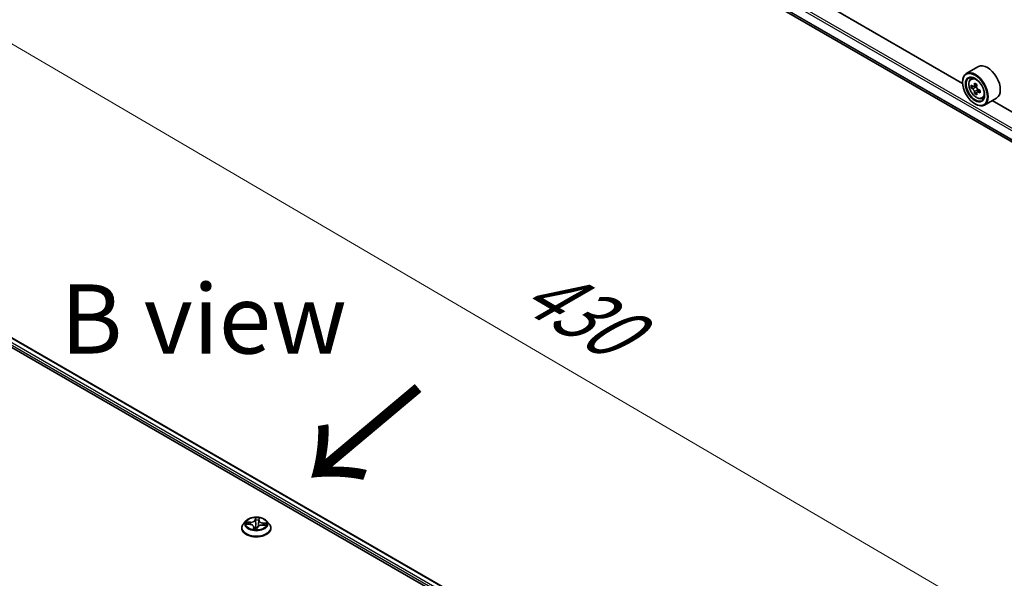
# Model space of a CAD drawing. Units: millimetres. Extents: x 0 to 8858, y 0 to 1546.
# Drawn here: x 39 to 57, y 99 to 109 of the extents above; entities that cross this region are included whole.
import ezdxf

# ---------------------------------------------------------------- set-up
doc = ezdxf.new("R2010")
doc.units = ezdxf.units.MM
doc.header["$LTSCALE"] = 0.5
doc.layers.get('Defpoints').update_dxf_attribs({"lineweight": 25})
for name, color, linetype, lineweight in [('Dimension (ISO)', 7, 'Continuous', 18), ('Symbol (ISO)', 7, 'Continuous', 18), ('Visible (ISO)', 7, 'Continuous', 35), ('Visible Narrow (ISO)', 7, 'Continuous', 25)]:
    doc.layers.add(name, color=color, linetype=linetype, lineweight=lineweight)
doc.styles.add('Note Text (TK)', font='MS PGothic.ttf')
doc.dimstyles.new('Default - Method 1b (TK)', dxfattribs={"dimscale": 0.5, "dimtxt": 2.5, "dimasz": 2.5, "dimexe": 1, "dimexo": 1.5, "dimgap": 1, "dimtad": 1, "dimrnd": 1e-08, "dimdsep": 46, "dimtxsty": 'Note Text (TK)', "dimblk": 'OPEN', "dimcen": 0.09, "dimdle": 5, "dimclrd": 100, "dimclre": 100, "dimclrt": 7, "dimadec": 1, "dimazin": 1, "dimtfac": 1, "dimtmove": 0, "dimatfit": 3, "dimldrblk": 'OPEN', "dimfxl": 1, "dimtolj": 1, "dimlwd": -1, "dimlwe": -1, "dimarcsym": 0})

# ---------------------------------------------------------------- blocks, each defined once
blk = doc.blocks.new('_Open')
at = {"color": 0, "linetype": 'ByBlock', "lineweight": -2}
for p, q in [((-1, 0.167), (0, 0)), ((-1, -0.167), (0, 0)), ((0, 0), (-1, 0))]:
    blk.add_line(p, q, dxfattribs=at)
blk = doc.blocks.new('*D18')
at = {"layer": 'Defpoints', "color": 0}
for p in [(29.778, 107.878), (62.898, 95.038), (57.264, 91.785)]:
    blk.add_point(p, dxfattribs=at)
at = {"layer": 'Dimension (ISO)', "color": 100}
for p, q in [((30.526, 108.31), (35.911, 111.419)), ((36.491, 110.499), (61.819, 95.67)), ((58.011, 92.217), (63.396, 95.326))]:
    blk.add_line(p, q, dxfattribs=at)
at = {"layer": 'Dimension (ISO)', "color": 100, "xscale": 1.25, "yscale": 1.25, "zscale": 1.25}
for p, rotation in [((35.412, 111.131), 149.6506812086352), ((62.898, 95.038), 329.6506812086353)]:
    blk.add_blockref('_Open', p, dxfattribs=dict(at, rotation=rotation))
at = {"layer": 'Dimension (ISO)', "color": 7, "insert": (48.488, 104.645), "char_height": 1.25, "attachment_point": 4, "rotation": 329.6507, "style": 'Note Text (TK)'}
blk.add_mtext('\\A1;{\\Q29.651;\\W0.819;\\H0.816x; \\fＭＳ Ｐゴシック|b0|i0;430}', dxfattribs=at)

msp = doc.modelspace()

# ---------------------------------------------------------------- linework, layer by layer
at = {"layer": 'Visible (ISO)'}
for p, q in [((44.6573, 114.4197), (68.90614, 100.41963)), ((56.52105, 108.11121), (45.6144, 114.40818)), ((56.80682, 108.41353), (56.58826, 108.28734)), ((56.52048, 108.1301), (56.52048, 108.13753)), ((56.66886, 108.19085), (56.69918, 108.21749)), ((56.717, 108.05336), (56.67894, 108.03138)), ((56.779, 108.08661), (56.72467, 108.05524)), ((56.73481, 108.0611), (56.76234, 108.04521)), ((56.83706, 107.98604), (56.78273, 107.95468)), ((56.79288, 107.99232), (56.79288, 107.96053)), ((56.77727, 107.94898), (56.7392, 107.927)), ((56.87227, 107.83854), (56.9105, 107.85147)), ((57.13409, 107.84668), (56.91553, 107.72049)), ((67.96333, 101.50501), (57.05667, 107.80198)), ((31.85289, 107.66671), (56.92304, 93.19245)), ((56.74547, 107.74041), (56.7519, 107.7367)), ((32.29308, 107.58619), (56.68616, 93.50285)), ((43.57799, 100.2076), (43.5329, 100.15729)), ((43.58993, 100.15109), (43.64814, 100.14637)), ((43.80986, 100.2157), (43.80255, 100.14764)), ((43.81018, 100.21793), (43.81492, 100.244)), ((43.87241, 100.13048), (43.93091, 100.12693)), ((43.95086, 100.2076), (43.99596, 100.15729)), ((43.50079, 100.077), (43.50079, 100.08002)), ((43.719, 100.1007), (43.72316, 100.06198)), ((43.77629, 100.06232), (43.7827, 100.08867)), ((44.02806, 100.077), (44.02806, 100.08002))]:
    msp.add_line(p, q, dxfattribs=at)
for major_axis in [(0.15909, -0.27555), (-0.12273, 0.21257)]:
    msp.add_ellipse((56.74547, 108.00021), major_axis=major_axis, ratio=0.57735027, dxfattribs=at)
for centre, major_axis, start_param, end_param in [((56.7519, 108.00392), (0.16364, -0.28343), 5.49778714, 10.21017612), ((56.97046, 108.1301), (0.16364, -0.28343), 0, 3.14159265), ((56.7519, 108.00392), (0.11818, -0.2047), 2.37524496, 7.049533), ((57.13904, 108.32022), (-0.32565, -0.56404), 5.45415406, 5.54142023), ((57.21939, 108.29702), (-0.66053, 0), 0.61249873, 0.67680009), ((57.21939, 108.25063), (0.66053, 0), 3.75409138, 3.81839274), ((57.1993, 108.28542), (-0.33026, -0.57203), 5.32488771, 5.38918907), ((57.1993, 108.28542), (-0.33026, -0.57203), 5.60638522, 5.67068658), ((57.21939, 108.36661), (-0.6513, 0), 0.74176508, 0.82903125), ((56.76234, 108.00995), (0.02159, -0.0374), 1.79506236, 2.35619449), ((57.23948, 108.26223), (0.33026, 0.57203), 2.18329505, 2.24759641), ((56.76234, 108.00995), (0.02159, -0.0374), 0.78539816, 1.3465303), ((57.21939, 108.29702), (-0.66053, 0), 0.89399624, 0.9582976), ((57.21939, 108.25063), (0.66053, 0), 4.03558889, 4.09989025), ((57.29974, 108.22743), (0.32565, 0.56404), 2.3125614, 2.39982758), ((57.21939, 108.18104), (0.6513, 0), 3.88335773, 3.9706239), ((57.23948, 108.26223), (0.33026, 0.57203), 2.46479257, 2.52909393)]:
    msp.add_ellipse(centre, major_axis=major_axis, ratio=0.57735027, start_param=start_param, end_param=end_param, dxfattribs=at)
for points, knots in [([(56.66886, 108.19085), (56.6591, 108.18228), (56.65133, 108.17133), (56.63943, 108.14496), (56.63579, 108.12915), (56.63325, 108.09408), (56.6347, 108.07463), (56.64262, 108.03472), (56.64912, 108.01428), (56.66634, 107.97449), (56.67704, 107.95515), (56.70163, 107.91933), (56.71551, 107.90286), (56.74528, 107.87431), (56.76118, 107.86226), (56.79373, 107.84403), (56.81038, 107.83784), (56.84231, 107.83285), (56.85767, 107.83372), (56.87189, 107.83841), (56.87208, 107.83848), (56.87227, 107.83854)], [5.61273042, 5.61273042, 5.61273042, 5.61273042, 5.89122663, 5.89122663, 6.20304547, 6.20304547, 6.5366804, 6.5366804, 6.87102196, 6.87102196, 7.20310438, 7.20310438, 7.53495895, 7.53495895, 7.86878979, 7.86878979, 8.20351391, 8.20351391, 8.52021075, 8.52021075, 8.52443652, 8.52443652, 8.52443652, 8.52443652]), ([(56.70446, 108.05818), (56.70786, 108.05573), (56.71158, 108.05404), (56.71863, 108.05301), (56.72195, 108.05367), (56.72739, 108.05681), (56.72986, 108.0595), (56.73345, 108.06667), (56.73457, 108.07115), (56.73499, 108.07581)], [0, 0, 0, 0, 0.0179369429, 0.0179369429, 0.0358738858, 0.0358738858, 0.0538108287, 0.0538108287, 0.0717477716, 0.0717477716, 0.0717477716, 0.0717477716]), ([(56.73499, 107.9589), (56.73457, 107.96307), (56.73345, 107.96802), (56.72986, 107.97823), (56.72739, 107.98349), (56.72195, 107.99291), (56.71863, 107.99768), (56.71158, 108.00589), (56.70786, 108.00934), (56.70446, 108.01179)], [0, 0, 0, 0, 0.0179369429, 0.0179369429, 0.0358738858, 0.0358738858, 0.0538108287, 0.0538108287, 0.0717477716, 0.0717477716, 0.0717477716, 0.0717477716]), ([(56.77517, 108.05261), (56.77475, 108.04796), (56.77515, 108.04259), (56.77778, 108.03183), (56.78002, 108.02643), (56.78545, 108.01701), (56.78901, 108.01238), (56.79702, 108.00472), (56.80146, 108.00169), (56.8057, 107.99972)], [0, 0, 0, 0, 0.0179369429, 0.0179369429, 0.0358738858, 0.0358738858, 0.0538108287, 0.0538108287, 0.0717477716, 0.0717477716, 0.0717477716, 0.0717477716]), ([(56.8057, 107.95333), (56.80146, 107.9553), (56.79702, 107.95657), (56.78901, 107.95704), (56.78545, 107.95624), (56.78002, 107.95311), (56.77778, 107.95056), (56.77515, 107.94394), (56.77475, 107.93987), (56.77517, 107.9357)], [0, 0, 0, 0, 0.0179369429, 0.0179369429, 0.0358738858, 0.0358738858, 0.0538108287, 0.0538108287, 0.0717477716, 0.0717477716, 0.0717477716, 0.0717477716]), ([(43.5329, 100.15729), (43.52884, 100.15276), (43.52511, 100.14807), (43.51839, 100.13841), (43.51539, 100.13344), (43.51019, 100.12324), (43.50798, 100.11802), (43.50442, 100.10739), (43.50306, 100.10198), (43.50125, 100.09105), (43.50079, 100.08554), (43.50079, 100.08002)], [4.356940755, 4.356940755, 4.356940755, 4.356940755, 4.452454077, 4.452454077, 4.5479674, 4.5479674, 4.643480722, 4.643480722, 4.738994045, 4.738994045, 4.834507367, 4.834507367, 4.834507367, 4.834507367]), ([(43.95086, 100.2076), (43.93971, 100.22005), (43.92554, 100.23096), (43.89212, 100.24976), (43.87264, 100.2575), (43.83085, 100.26879), (43.80855, 100.27236), (43.76333, 100.2751), (43.74043, 100.2743), (43.69612, 100.2684), (43.67473, 100.26331), (43.63539, 100.24912), (43.61748, 100.24001), (43.59314, 100.22258), (43.58497, 100.21539), (43.57799, 100.2076)], [2.17048133, 2.17048133, 2.17048133, 2.17048133, 2.49149425, 2.49149425, 2.82592285, 2.82592285, 3.1590003, 3.1590003, 3.49031374, 3.49031374, 3.82204965, 3.82204965, 4.15602762, 4.15602762, 4.35694075, 4.35694075, 4.35694075, 4.35694075]), ([(43.719, 100.1007), (43.71848, 100.10549), (43.71682, 100.1102), (43.71154, 100.11893), (43.70793, 100.12298), (43.69914, 100.13025), (43.69396, 100.13347), (43.68241, 100.13894), (43.67604, 100.14119), (43.66254, 100.14461), (43.65541, 100.14578), (43.64814, 100.14637)], [1.75481807, 1.75481807, 1.75481807, 1.75481807, 2.02868233, 2.02868233, 2.30254659, 2.30254659, 2.57641084, 2.57641084, 2.8502751, 2.8502751, 3.12413936, 3.12413936, 3.12413936, 3.12413936]), ([(43.87241, 100.13048), (43.86423, 100.13097), (43.85593, 100.13074), (43.8398, 100.12883), (43.83198, 100.12715), (43.81749, 100.12248), (43.81082, 100.11948), (43.79923, 100.11235), (43.7943, 100.10822), (43.78668, 100.09903), (43.78399, 100.09397), (43.7827, 100.08867)], [3.15904595, 3.15904595, 3.15904595, 3.15904595, 3.46622389, 3.46622389, 3.77340184, 3.77340184, 4.08057979, 4.08057979, 4.38775774, 4.38775774, 4.69493569, 4.69493569, 4.69493569, 4.69493569]), ([(43.81018, 100.21793), (43.81016, 100.21779), (43.81013, 100.21764), (43.81008, 100.21734), (43.81006, 100.21719), (43.81001, 100.21689), (43.80999, 100.21674), (43.80995, 100.21644), (43.80993, 100.21629), (43.80989, 100.21599), (43.80987, 100.21585), (43.80986, 100.2157)], [4.7298422729, 4.7298422729, 4.7298422729, 4.7298422729, 4.7383946206, 4.7383946206, 4.7469469683, 4.7469469683, 4.755499316, 4.755499316, 4.7640516637, 4.7640516637, 4.7726040114, 4.7726040114, 4.7726040114, 4.7726040114]), ([(44.02806, 100.08002), (44.02806, 100.08554), (44.02761, 100.09105), (44.02579, 100.10198), (44.02444, 100.10739), (44.02088, 100.11802), (44.01867, 100.12324), (44.01347, 100.13344), (44.01047, 100.13841), (44.00375, 100.14807), (44.00002, 100.15276), (43.99596, 100.15729)], [1.692914713, 1.692914713, 1.692914713, 1.692914713, 1.788428036, 1.788428036, 1.883941358, 1.883941358, 1.979454681, 1.979454681, 2.074968003, 2.074968003, 2.170481325, 2.170481325, 2.170481325, 2.170481325]), ([(43.50079, 100.077), (43.50079, 100.06075), (43.50507, 100.04453), (43.5217, 100.01347), (43.53433, 99.99869), (43.56694, 99.97187), (43.58719, 99.95996), (43.633, 99.9405), (43.65858, 99.93299), (43.71236, 99.92309), (43.74054, 99.9207), (43.79675, 99.92123), (43.82475, 99.92415), (43.87787, 99.93502), (43.90297, 99.94298), (43.94779, 99.96329), (43.96749, 99.97564), (43.99928, 100.00368), (44.01142, 100.01937), (44.02496, 100.04929), (44.02806, 100.06314), (44.02806, 100.077)], [4.83450737, 4.83450737, 4.83450737, 4.83450737, 5.13421795, 5.13421795, 5.44662893, 5.44662893, 5.77112197, 5.77112197, 6.09684991, 6.09684991, 6.42160038, 6.42160038, 6.74595523, 6.74595523, 7.07078933, 7.07078933, 7.39658673, 7.39658673, 7.72050178, 7.72050178, 7.97610002, 7.97610002, 7.97610002, 7.97610002]), ([(43.71632, 100.06376), (43.71632, 100.06376), (43.71638, 100.06368), (43.71679, 100.06332), (43.71731, 100.06295), (43.7181, 100.06281), (43.71812, 100.0628), (43.71813, 100.0628)], [0.01707040701, 0.01707040701, 0.01707040701, 0.01707040701, 0.02089739314, 0.02089739314, 0.02605131935, 0.02605131935, 0.02612174142, 0.02612174142, 0.02612174142, 0.02612174142]), ([(43.71813, 100.0628), (43.72158, 100.0622), (43.72509, 100.06166), (43.73217, 100.06073), (43.73575, 100.06033), (43.74296, 100.05967), (43.74659, 100.05941), (43.75388, 100.05904), (43.75753, 100.05893), (43.76486, 100.05884), (43.76853, 100.05887), (43.77218, 100.05897)], [6.112228917, 6.112228917, 6.112228917, 6.112228917, 6.180481397, 6.180481397, 6.248733877, 6.248733877, 6.316986357, 6.316986357, 6.385238837, 6.385238837, 6.453491317, 6.453491317, 6.453491317, 6.453491317]), ([(43.77394, 100.0594), (43.77385, 100.05936), (43.77376, 100.05932), (43.77356, 100.05924), (43.77345, 100.0592), (43.77323, 100.05913), (43.77311, 100.0591), (43.77286, 100.05904), (43.77273, 100.05902), (43.77247, 100.05899), (43.77233, 100.05898), (43.77218, 100.05897)], [0, 0, 0, 0, 0.00034955171, 0.00034955171, 0.00069910342, 0.00069910342, 0.00104865513, 0.00104865513, 0.00139820683, 0.00139820683, 0.00174775854, 0.00174775854, 0.00174775854, 0.00174775854]), ([(43.77394, 100.0594), (43.77412, 100.05949), (43.77432, 100.0596), (43.77473, 100.05989), (43.77493, 100.06005), (43.77532, 100.06044), (43.7755, 100.06066), (43.77581, 100.06112), (43.77595, 100.06137), (43.77616, 100.06186), (43.77624, 100.0621), (43.77629, 100.06232)], [0, 0, 0, 0, 0.00039550881, 0.00039550881, 0.00079101761, 0.00079101761, 0.00118652642, 0.00118652642, 0.00158203522, 0.00158203522, 0.00197754403, 0.00197754403, 0.00197754403, 0.00197754403])]:
    msp.add_open_spline(points, degree=3, knots=knots, dxfattribs=at)
at = {"layer": 'Visible Narrow (ISO)'}
for p, q in [((44.49966, 114.71032), (68.90614, 100.61923)), ((68.90614, 100.66377), (44.51895, 114.74372)), ((68.90614, 100.46131), (44.49966, 114.5524)), ((44.50264, 114.54461), (68.90614, 100.45525)), ((68.90614, 100.41971), (44.65651, 114.42024)), ((56.70446, 108.01179), (56.76234, 108.04521)), ((56.73499, 108.07581), (56.7686, 108.09521)), ((56.79288, 107.99232), (56.73499, 107.9589)), ((56.83931, 107.97273), (56.8057, 107.95333)), ((32.19359, 107.51083), (56.62092, 93.40771)), ((56.63221, 93.44572), (32.21287, 107.54423)), ((32.28399, 107.58529), (56.68083, 93.49977)), ((43.57759, 100.15124), (43.64778, 100.14555)), ((43.65673, 100.18765), (43.58624, 100.19192)), ((43.61194, 100.18435), (43.65625, 100.18166)), ((43.65625, 100.18166), (43.65587, 100.14552)), ((43.7516, 100.26652), (43.74174, 100.226)), ((43.74622, 100.22225), (43.75242, 100.24772)), ((43.74622, 100.22225), (43.75276, 100.16008)), ((43.81465, 100.22083), (43.82206, 100.26153)), ((43.87213, 100.12965), (43.94262, 100.12538)), ((43.88045, 100.16577), (43.87995, 100.13002)), ((43.88045, 100.16577), (43.92457, 100.1622)), ((43.95127, 100.16606), (43.88108, 100.17175)), ((43.7142, 100.09647), (43.7068, 100.05577)), ((43.71405, 100.06722), (43.71871, 100.09281)), ((43.71871, 100.09281), (43.72195, 100.06217)), ((43.77726, 100.05078), (43.78712, 100.0913))]:
    msp.add_line(p, q, dxfattribs=at)
for centre, major_axis in [((56.77206, 108.01556), (-0.09605, 0.16636)), ((43.76443, 100.15865), (0.19468, 0))]:
    msp.add_ellipse(centre, major_axis=major_axis, ratio=0.57735027, dxfattribs=at)
for centre, major_axis, ratio, start_param, end_param in [((56.78231, 108.02147), (-0.10238, 0.17733), 0.57735027, 5.85940152, 6.39812858), ((56.78231, 108.02147), (0.10238, -0.17733), 0.57735027, 6.16824203, 6.70696909), ((43.76443, 100.08811), (-0.2607, 0), 0.57735027, 5.8056187, 9.90234457), ((43.76443, 100.1519), (-0.20992, 0), 0.57735027, 5.8056187, 9.90234457), ((43.76443, 100.15865), (-0.18728, 0), 0.57735027, 5.9703824, 6.35175144), ((43.61147, 100.18207), (-0.00244, -0.00383), 0.20650475, 4.21365027, 5.60883243), ((43.76443, 100.13803), (-0.14656, 0), 0.57735027, 5.98116674, 6.15645045), ((43.62839, 100.16415), (-0.00401, -0.00213), 0.41618963, 4.37915434, 5.73457747), ((43.64778, 100.14184), (0.00037, 0.00453), 0.11359016, 0, 0.62009368), ((43.63697, 100.10115), (0.07765, 0), 0.57735027, 6.17852021, 7.71440995), ((43.66484, 100.22885), (0.08218, 0), 0.57735027, 4.60772389, 6.14361363), ((43.65673, 100.18394), (-0.00028, -0.00454), 0.08530275, 3.75966151, 5.24319138), ((43.66484, 100.23224), (0.07765, 0), 0.57735027, 4.60772389, 6.14361363), ((43.74174, 100.22229), (0.00442, -0.00107), 0.8085567, 0.28152924, 1.7650591), ((43.76443, 100.15865), (-0.18728, 0), 0.57735027, 4.39958607, 4.78095512), ((43.7562, 100.22181), (-0.00454, -0.00008), 0.15441642, 4.76153585, 6.11695897), ((43.7569, 100.24768), (-0.00453, 0.00033), 0.36372776, 0.17641159, 1.57159376), ((43.75725, 100.16004), (-0.00454, -0.00008), 0.15437252, 4.76591419, 6.11696014), ((43.76443, 100.13803), (0.14656, 0), 0.57735027, 1.26877776, 1.62857812), ((43.86402, 100.08506), (-0.07765, 0), 0.57735027, 4.60772389, 6.14361363), ((43.79908, 100.15708), (0.00451, -0.00057), 0.16843943, 0.19595959, 1.31587757), ((43.89188, 100.21276), (-0.08218, 0), 0.57735027, 6.22128195, 7.71440995), ((43.80681, 100.21823), (-0.00451, 0.00057), 0.16848381, 3.86704693, 4.46184712), ((43.81465, 100.21712), (-0.00447, 0.00081), 0.81202839, 4.85907644, 6.28318531), ((43.89188, 100.21615), (-0.07765, 0), 0.57735027, 6.17852021, 7.71440995), ((43.8103, 100.2439), (0.0045, -0.00066), 0.35708132, 4.92511662, 6.19324203), ((43.87213, 100.12594), (0.00028, 0.00454), 0.08530275, 0, 0.61806886), ((43.88108, 100.16804), (-0.00037, -0.00453), 0.11359016, 3.76168633, 5.2452162), ((43.90668, 100.14443), (0.0039, -0.00234), 0.5035005, 0.3532194, 1.70864252), ((43.76443, 100.13803), (0.14656, 0), 0.57735027, 6.1666848, 6.3409671), ((43.92394, 100.15993), (-0.002, 0.00408), 0.37270079, 3.7141537, 5.10933587), ((43.76443, 100.15865), (0.18728, 0), 0.57735027, 5.9703824, 6.35175144), ((43.76443, 100.08002), (-0.26364, 0), 0.57735027, 0, 3.14159265), ((43.76443, 100.077), (0.26364, 0), 0.57735027, 3.14159265, 6.28318531), ((43.76443, 100.15865), (0.18728, 0), 0.57735027, 4.39958607, 4.78095512), ((43.71855, 100.06727), (0.00094, -0.00445), 0.99044225, 4.51677428, 5.91195644), ((43.7142, 100.09276), (0.00447, -0.00081), 0.81202839, 0.23395392, 1.71748378), ((43.63697, 100.09776), (0.08218, 0), 0.57735027, 6.17852021, 6.34508866), ((43.75311, 100.0915), (-0.0045, 0.00066), 0.13171922, 4.85402069, 5.85163152), ((43.75311, 100.0915), (0.00413, -0.0019), 0.44111125, 3.62186066, 4.84481234), ((43.76443, 100.0418), (-0.08807, 0), 0.57735027, 4.4940027, 4.84756626), ((43.75311, 100.0915), (-0.00036, 0.00453), 0.11003596, 1.41161204, 2.03309406), ((43.76443, 100.04017), (0.08613, 0), 0.57735027, 1.35672394, 1.70597361), ((43.77195, 100.06349), (0.00012, -0.00454), 0.99808446, 0, 0.4265593), ((43.78712, 100.08759), (-0.00442, 0.00107), 0.8085567, 4.90665176, 6.28318531)]:
    msp.add_ellipse(centre, major_axis=major_axis, ratio=ratio, start_param=start_param, end_param=end_param, dxfattribs=at)
for points, knots in [([(43.59698, 100.15052), (43.59502, 100.15115), (43.59302, 100.15158), (43.58884, 100.15208), (43.58665, 100.15215), (43.58217, 100.15195), (43.57987, 100.15167), (43.57759, 100.15124)], [0.0075377453, 0.0075377453, 0.0075377453, 0.0075377453, 0.0154285, 0.0154285, 0.0237449879, 0.0237449879, 0.0323943032, 0.0323943032, 0.0323943032, 0.0323943032]), ([(43.57759, 100.15124), (43.58003, 100.15136), (43.58248, 100.1514), (43.5866, 100.15131), (43.58827, 100.15122), (43.58993, 100.15109)], [-0.0323943032, -0.0323943032, -0.0323943032, -0.0323943032, -0.0237449879, -0.0237449879, -0.0178198386, -0.0178198386, -0.0178198386, -0.0178198386]), ([(43.61194, 100.18435), (43.60983, 100.18508), (43.60765, 100.18585), (43.60192, 100.1878), (43.59835, 100.18893), (43.5919, 100.19068), (43.58906, 100.19137), (43.58624, 100.19192)], [-0.0320559737, -0.0320559737, -0.0320559737, -0.0320559737, -0.0236501899, -0.0236501899, -0.0102009359, -0.0102009359, 0.0003383294, 0.0003383294, 0.0003383294, 0.0003383294]), ([(43.58624, 100.19192), (43.58872, 100.19104), (43.59122, 100.18992), (43.59691, 100.18701), (43.60007, 100.18511), (43.60518, 100.18188), (43.60715, 100.18059), (43.60906, 100.17939)], [-0.0003383294, -0.0003383294, -0.0003383294, -0.0003383294, 0.0102009359, 0.0102009359, 0.0236501899, 0.0236501899, 0.0320559737, 0.0320559737, 0.0320559737, 0.0320559737]), ([(43.60906, 100.17939), (43.61235, 100.17733), (43.61535, 100.17491), (43.62057, 100.16946), (43.62278, 100.16643), (43.6245, 100.1632)], [-0.0289828459, -0.0289828459, -0.0289828459, -0.0289828459, -0.0145850634, -0.0145850634, 0, 0, 0, 0]), ([(43.62886, 100.16643), (43.62697, 100.16998), (43.62454, 100.17333), (43.61882, 100.17936), (43.61554, 100.18205), (43.61194, 100.18435)], [0, 0, 0, 0, 0.0145850634, 0.0145850634, 0.0289828459, 0.0289828459, 0.0289828459, 0.0289828459]), ([(43.75276, 100.16008), (43.75305, 100.14556), (43.7527, 100.13102), (43.751, 100.10844), (43.75017, 100.10038), (43.74906, 100.09235)], [0, 0, 0, 0, 0.0491206273, 0.0491206273, 0.0764653604, 0.0764653604, 0.0764653604, 0.0764653604]), ([(43.75679, 100.24603), (43.75692, 100.24755), (43.7569, 100.24905), (43.75659, 100.25284), (43.75613, 100.25504), (43.75504, 100.25888), (43.75442, 100.26056), (43.75307, 100.26373), (43.75233, 100.26521), (43.7516, 100.26652)], [0, 0, 0, 0, 0.0059340385, 0.0059340385, 0.0154285, 0.0154285, 0.0237449879, 0.0237449879, 0.0323943032, 0.0323943032, 0.0323943032, 0.0323943032]), ([(43.7516, 100.26652), (43.75181, 100.26511), (43.75202, 100.26362), (43.75238, 100.26053), (43.75253, 100.25894), (43.75275, 100.25544), (43.7528, 100.2535), (43.75268, 100.25025), (43.75259, 100.24899), (43.75242, 100.24772)], [-0.0323943032, -0.0323943032, -0.0323943032, -0.0323943032, -0.0237449879, -0.0237449879, -0.0154285, -0.0154285, -0.0059340385, -0.0059340385, 0, 0, 0, 0]), ([(43.75242, 100.24772), (43.75212, 100.24364), (43.7519, 100.23935), (43.75167, 100.23062), (43.75164, 100.22619), (43.75172, 100.22185)], [0, 0, 0, 0, 0.014491423, 0.014491423, 0.0289828459, 0.0289828459, 0.0289828459, 0.0289828459]), ([(43.75172, 100.22185), (43.75189, 100.21156), (43.75206, 100.20126), (43.75241, 100.18067), (43.75259, 100.17038), (43.75276, 100.16008)], [0, 0, 0, 0, 0.0343899271, 0.0343899271, 0.0687798542, 0.0687798542, 0.0687798542, 0.0687798542]), ([(43.75256, 100.09218), (43.75383, 100.10031), (43.75479, 100.10847), (43.75677, 100.13132), (43.75723, 100.14604), (43.75699, 100.16074)], [-0.0764653604, -0.0764653604, -0.0764653604, -0.0764653604, -0.0491206273, -0.0491206273, 0, 0, 0, 0]), ([(43.75596, 100.22251), (43.7559, 100.22645), (43.75594, 100.23048), (43.75622, 100.23842), (43.75646, 100.24232), (43.75679, 100.24603)], [-0.0289828459, -0.0289828459, -0.0289828459, -0.0289828459, -0.014491423, -0.014491423, 0, 0, 0, 0]), ([(43.75699, 100.16074), (43.75682, 100.17104), (43.75665, 100.18133), (43.75631, 100.20192), (43.75614, 100.21222), (43.75596, 100.22251)], [-0.0687798542, -0.0687798542, -0.0687798542, -0.0687798542, -0.0343899271, -0.0343899271, 0, 0, 0, 0]), ([(43.80031, 100.15767), (43.79847, 100.14311), (43.79732, 100.12845), (43.7969, 100.11248), (43.79687, 100.11125), (43.79685, 100.11002)], [-0.0982412545, -0.0982412545, -0.0982412545, -0.0982412545, -0.0491206273, -0.0491206273, -0.0450207412, -0.0450207412, -0.0450207412, -0.0450207412]), ([(43.80008, 100.11258), (43.80008, 100.11275), (43.80009, 100.11291), (43.80049, 100.12465), (43.80132, 100.13617), (43.80255, 100.14764)], [0.048551163, 0.048551163, 0.048551163, 0.048551163, 0.0491206273, 0.0491206273, 0.0881802682, 0.0881802682, 0.0881802682, 0.0881802682]), ([(43.80802, 100.21882), (43.80674, 100.20863), (43.80545, 100.19844), (43.80288, 100.17805), (43.80159, 100.16786), (43.80031, 100.15767)], [-0.0687798542, -0.0687798542, -0.0687798542, -0.0687798542, -0.0343899271, -0.0343899271, 0, 0, 0, 0]), ([(43.81102, 100.24219), (43.81054, 100.23852), (43.81003, 100.23465), (43.80902, 100.22677), (43.80852, 100.22275), (43.80802, 100.21882)], [-0.0289828459, -0.0289828459, -0.0289828459, -0.0289828459, -0.0145850634, -0.0145850634, 0, 0, 0, 0]), ([(43.82206, 100.26153), (43.82052, 100.2601), (43.81897, 100.25843), (43.81565, 100.25415), (43.81395, 100.25142), (43.81191, 100.2464), (43.81131, 100.24433), (43.81102, 100.24219)], [-0.0003383294, -0.0003383294, -0.0003383294, -0.0003383294, 0.0102009359, 0.0102009359, 0.0236501899, 0.0236501899, 0.0320559737, 0.0320559737, 0.0320559737, 0.0320559737]), ([(43.81492, 100.244), (43.81521, 100.24555), (43.81561, 100.24708), (43.81694, 100.2513), (43.81802, 100.25386), (43.82012, 100.25814), (43.82109, 100.2599), (43.82206, 100.26153)], [-0.0309661564, -0.0309661564, -0.0309661564, -0.0309661564, -0.0236501899, -0.0236501899, -0.0102009359, -0.0102009359, 0.0003383294, 0.0003383294, 0.0003383294, 0.0003383294]), ([(43.92457, 100.1622), (43.92091, 100.1604), (43.91757, 100.15816), (43.91174, 100.15294), (43.90926, 100.14995), (43.90731, 100.1467)], [0, 0, 0, 0, 0.014491423, 0.014491423, 0.0289828459, 0.0289828459, 0.0289828459, 0.0289828459]), ([(43.91075, 100.14292), (43.91252, 100.14588), (43.91477, 100.14858), (43.92007, 100.15329), (43.92312, 100.1553), (43.92645, 100.1569)], [-0.0289828459, -0.0289828459, -0.0289828459, -0.0289828459, -0.014491423, -0.014491423, 0, 0, 0, 0]), ([(43.95127, 100.16606), (43.94883, 100.16594), (43.94637, 100.16574), (43.94158, 100.16521), (43.93924, 100.16489), (43.9343, 100.16411), (43.93172, 100.16363), (43.92761, 100.16282), (43.92607, 100.1625), (43.92457, 100.1622)], [-0.0323943032, -0.0323943032, -0.0323943032, -0.0323943032, -0.0237449879, -0.0237449879, -0.0154285, -0.0154285, -0.0059340385, -0.0059340385, 0, 0, 0, 0]), ([(43.94262, 100.12538), (43.94014, 100.12626), (43.93763, 100.12695), (43.93195, 100.12786), (43.92879, 100.12793), (43.92545, 100.12735), (43.92527, 100.12732), (43.92508, 100.12728)], [-0.0003383294, -0.0003383294, -0.0003383294, -0.0003383294, 0.0102009359, 0.0102009359, 0.0236501899, 0.0236501899, 0.0244485157, 0.0244485157, 0.0244485157, 0.0244485157]), ([(43.92645, 100.1569), (43.92781, 100.15756), (43.92923, 100.15825), (43.93302, 100.16003), (43.93542, 100.1611), (43.94002, 100.16292), (43.9422, 100.1637), (43.94669, 100.16506), (43.94899, 100.16564), (43.95127, 100.16606)], [0, 0, 0, 0, 0.0059340385, 0.0059340385, 0.0154285, 0.0154285, 0.0237449879, 0.0237449879, 0.0323943032, 0.0323943032, 0.0323943032, 0.0323943032]), ([(43.93091, 100.12693), (43.93198, 100.12687), (43.93305, 100.12678), (43.93695, 100.12638), (43.9398, 100.12593), (43.94262, 100.12538)], [-0.0141900961, -0.0141900961, -0.0141900961, -0.0141900961, -0.0102009359, -0.0102009359, 0.0003383294, 0.0003383294, 0.0003383294, 0.0003383294]), ([(43.71405, 100.06722), (43.71377, 100.06658), (43.71332, 100.06583), (43.71192, 100.06366), (43.71083, 100.0621), (43.70874, 100.05892), (43.70776, 100.0574), (43.7068, 100.05577)], [-0.0320559737, -0.0320559737, -0.0320559737, -0.0320559737, -0.0236501899, -0.0236501899, -0.0102009359, -0.0102009359, 0.0003383294, 0.0003383294, 0.0003383294, 0.0003383294]), ([(43.7068, 100.05577), (43.70834, 100.0572), (43.70989, 100.05843), (43.71321, 100.06072), (43.71491, 100.06163), (43.71695, 100.06252), (43.71755, 100.06272), (43.71783, 100.06279)], [-0.0003383294, -0.0003383294, -0.0003383294, -0.0003383294, 0.0102009359, 0.0102009359, 0.0236501899, 0.0236501899, 0.0320559737, 0.0320559737, 0.0320559737, 0.0320559737]), ([(43.71692, 100.06325), (43.71656, 100.06435), (43.7162, 100.06523), (43.71524, 100.0669), (43.71464, 100.06735), (43.71405, 100.06722)], [0.0054091301, 0.0054091301, 0.0054091301, 0.0054091301, 0.0145850634, 0.0145850634, 0.0289828459, 0.0289828459, 0.0289828459, 0.0289828459]), ([(43.74906, 100.09235), (43.74847, 100.09104), (43.74784, 100.08974), (43.74384, 100.08198), (43.73959, 100.07594), (43.73108, 100.06812), (43.72742, 100.06562), (43.72347, 100.06384), (43.7233, 100.06376), (43.72314, 100.06369), (43.72298, 100.06362)], [0.0738185488, 0.0738185488, 0.0738185488, 0.0738185488, 0.0792796113, 0.0792796113, 0.1070104848, 0.1070104848, 0.1243422808, 0.1243422808, 0.1243422808, 0.1250539138, 0.1250539138, 0.1250539138, 0.1250539138]), ([(43.72794, 100.06129), (43.7311, 100.06301), (43.73407, 100.06511), (43.7425, 100.07254), (43.74714, 100.07877), (43.7515, 100.08676), (43.75218, 100.08809), (43.75282, 100.08944)], [-0.1202215141, -0.1202215141, -0.1202215141, -0.1202215141, -0.1070104848, -0.1070104848, -0.0792796113, -0.0792796113, -0.0738185488, -0.0738185488, -0.0738185488, -0.0738185488]), ([(43.77207, 100.05895), (43.77194, 100.05889), (43.77196, 100.05875), (43.77227, 100.05817), (43.77272, 100.05759), (43.77382, 100.05613), (43.77443, 100.05529), (43.77579, 100.05328), (43.77653, 100.0521), (43.77726, 100.05078)], [0, 0, 0, 0, 0.0059340385, 0.0059340385, 0.0154285, 0.0154285, 0.0237449879, 0.0237449879, 0.0323943032, 0.0323943032, 0.0323943032, 0.0323943032]), ([(43.77726, 100.05078), (43.77705, 100.05219), (43.77684, 100.05352), (43.77648, 100.05597), (43.77633, 100.05709), (43.77611, 100.05929), (43.77606, 100.06034), (43.77616, 100.06163), (43.77621, 100.06199), (43.77629, 100.06232)], [-0.0323943032, -0.0323943032, -0.0323943032, -0.0323943032, -0.0237449879, -0.0237449879, -0.0154285, -0.0154285, -0.0059340385, -0.0059340385, -0.001977544, -0.001977544, -0.001977544, -0.001977544])]:
    msp.add_open_spline(points, degree=3, knots=knots, dxfattribs=at)
for points in [[(43.6245, 100.1632), (43.62727, 100.15801), (43.63003, 100.15281), (43.6328, 100.14761)], [(43.63914, 100.1471), (43.63572, 100.15354), (43.63229, 100.15999), (43.62886, 100.16643)], [(43.90731, 100.1467), (43.90377, 100.1408), (43.90024, 100.1349), (43.8967, 100.129)], [(43.9022, 100.12867), (43.90505, 100.13342), (43.9079, 100.13817), (43.91075, 100.14292)], [(43.71783, 100.06279), (43.71793, 100.06282), (43.71803, 100.06282), (43.71813, 100.0628)], [(43.77218, 100.05897), (43.77215, 100.05897), (43.77211, 100.05896), (43.77207, 100.05895)]]:
    msp.add_open_spline(points, degree=3, dxfattribs=at)

# ---------------------------------------------------------------- texts
at = {"layer": 'Symbol (ISO)', "color": 7, "insert": (42.81306, 103.85537), "char_height": 1.25, "attachment_point": 5, "line_spacing_factor": 1.5, "style": 'Note Text (TK)'}
msp.add_mtext('\\fＭＳ Ｐゴシック|b0|i0;B view', dxfattribs=at)
at = {"layer": 'Symbol (ISO)', "color": 7, "insert": (46.74694, 102.7075), "char_height": 2, "attachment_point": 4, "rotation": 220, "line_spacing_factor": 1.5, "style": 'Note Text (TK)'}
msp.add_mtext('\\fMS PGothic|b0|i0;{\\H2.0000;→}', dxfattribs=at)

# ---------------------------------------------------------------- dimensions: what is measured, and where the dimension line sits
at = {"layer": 'Dimension (ISO)', "color": 100}
dim = msp.add_linear_dim(base=(62.89768, 95.03797), p1=(29.77839, 107.8781), p2=(57.26374, 91.78521), angle=149.650681, text='{\\Q29.651;\\W0.819;\\H0.816x; \\fＭＳ Ｐゴシック|b0|i0;430}', dimstyle='Default - Method 1b (TK)', override={"dimgap": 1, "dimdec": 2, "dimlfac": 13.424857, "dimtol": 0, "dimlim": 0, "dimtp": 0, "dimtm": 0, "dimtdec": 2, "dimtofl": 0, "dimatfit": 1}, dxfattribs=at)
dim.commit()
dim.dimension.update_dxf_attribs({"geometry": '*D18', "text_midpoint": (49.15501, 103.08441), "dimtype": 160})

doc.saveas('drawing.dxf')
